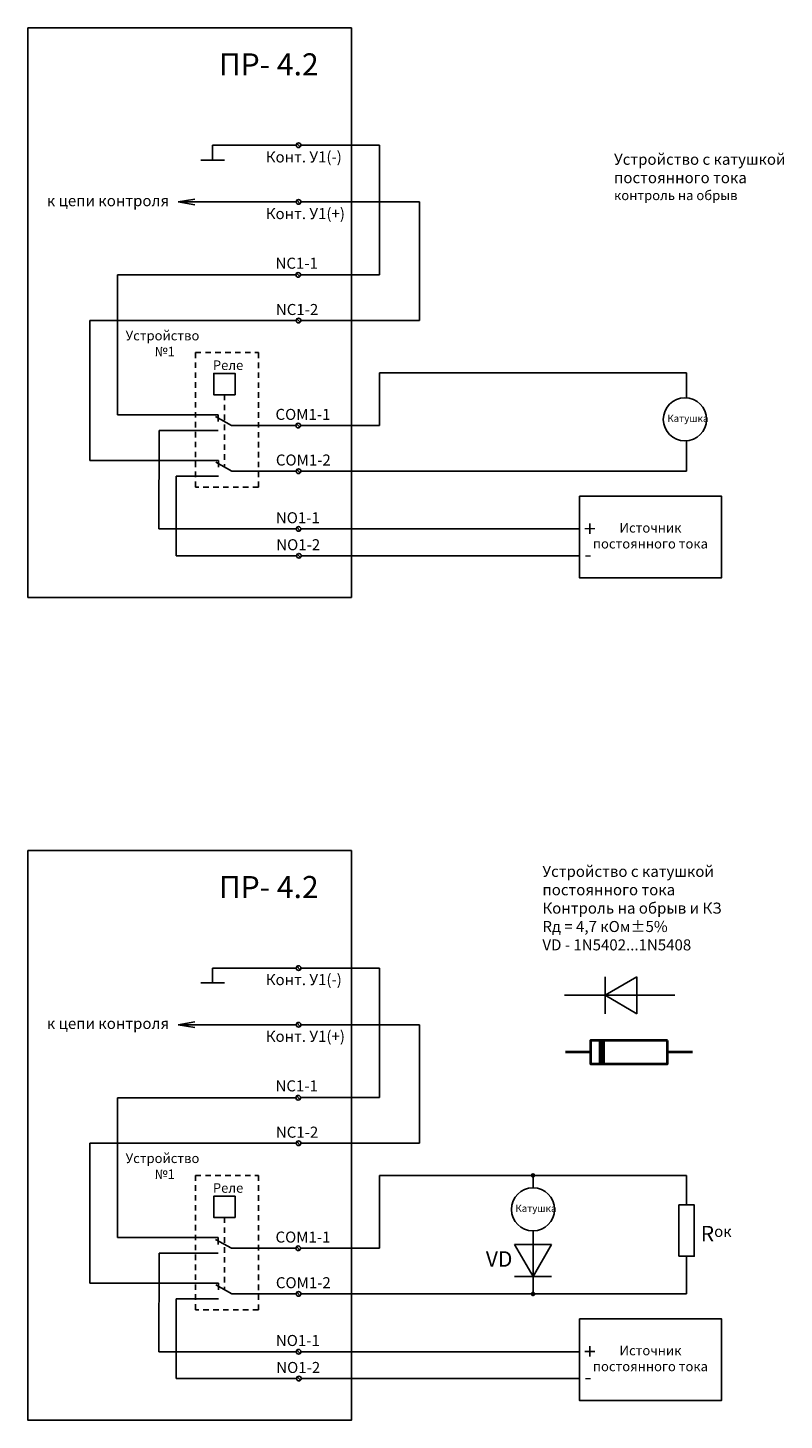
# Model space of a CAD drawing. Units: millimetres. Extents: x 2958 to 4377, y 72 to 808.
# Drawn here: x 3078 to 3181, y 422 to 611 of the extents above; entities that cross this region are included whole.
import ezdxf

# ---------------------------------------------------------------- set-up
doc = ezdxf.new("R2010")
doc.units = ezdxf.units.MM
doc.linetypes.add('JIS_02_0.7', pattern=[1.35, 0.75, -0.6])
for name, color, linetype, lineweight in [('корпус ПРИБОРА', 1, 'Continuous', 40), ('линии', 7, 'Continuous', 25), ('Текст', 7, 'Continuous', 25), ('Элементы', 1, 'Continuous', 25)]:
    doc.layers.add(name, color=color, linetype=linetype, lineweight=lineweight)
doc.styles.get("Standard").update_dxf_attribs({"font": 'arial.ttf', "height": 3})

msp = doc.modelspace()

# ---------------------------------------------------------------- hatches: boundary and pattern name
at = {"layer": 'линии', "transparency": 33554684}
h = msp.add_hatch(color=256, dxfattribs=at)
h.dxf.hatch_style = 1
edge = h.paths.add_edge_path()
edge.add_arc((3146.49, 454.91), 0.316, 0, 360)
at = {"layer": 'линии'}
h = msp.add_hatch(color=256, dxfattribs=at)
h.dxf.hatch_style = 1
edge = h.paths.add_edge_path()
edge.add_arc((3146.49, 438.78), 0.316, 0, 360)

# ---------------------------------------------------------------- linework, layer by layer
at = {"layer": 'корпус ПРИБОРА', "lineweight": 25}
for centre in [(3167.15, 557.76), (3146.49, 450.29)]:
    msp.add_circle(centre, 2.94, dxfattribs=at)
at = {"layer": 'линии'}
for p, q in [((3102.92, 595.05), (3114.29, 595.05)), ((3114.88, 594.78), (3114.33, 595.32)), ((3114.92, 595.05), (3125.61, 595.05)), ((3125.61, 577.43), (3125.61, 595.05)), ((3098.22, 587.34), (3100.51, 587.73)), ((3098.22, 587.34), (3114.29, 587.34)), ((3098.22, 587.34), (3100.51, 586.94)), ((3114.88, 587.06), (3114.33, 587.61)), ((3114.92, 587.34), (3131.05, 587.34)), ((3089.97, 577.41), (3114.24, 577.41)), ((3114.83, 577.14), (3114.28, 577.68)), ((3114.87, 577.43), (3125.61, 577.43)), ((3086.23, 571.2), (3114.29, 571.2)), ((3114.88, 570.93), (3114.33, 571.48)), ((3114.92, 571.2), (3131.05, 571.2)), ((3125.61, 556.93), (3125.61, 564.07)), ((3125.61, 564.07), (3167.37, 564.07)), ((3167.37, 560.69), (3167.37, 564.07)), ((3105.47, 556.91), (3114.24, 556.91)), ((3114.83, 556.64), (3114.28, 557.19)), ((3114.87, 556.93), (3125.61, 556.93)), ((3095.62, 542.85), (3095.63, 556.24)), ((3095.63, 556.24), (3103.68, 556.24)), ((3167.37, 550.7), (3167.37, 554.84)), ((3097.98, 550.03), (3103.73, 550.03)), ((3097.98, 539.2), (3097.98, 550.03)), ((3105.52, 550.7), (3114.29, 550.7)), ((3114.88, 550.43), (3114.33, 550.98)), ((3114.92, 550.7), (3167.37, 550.7)), ((3095.62, 542.85), (3114.29, 542.85)), ((3114.88, 542.57), (3114.33, 543.12)), ((3114.92, 542.85), (3152.82, 542.85)), ((3097.98, 539.2), (3114.34, 539.2)), ((3114.93, 538.92), (3114.38, 539.47)), ((3114.97, 539.2), (3152.82, 539.2)), ((3102.92, 483.12), (3114.29, 483.12)), ((3114.88, 482.85), (3114.33, 483.4)), ((3114.92, 483.12), (3125.61, 483.12)), ((3125.61, 465.5), (3125.61, 483.12)), ((3160.61, 481.91), (3156.28, 479.41)), ((3156.28, 481.91), (3156.28, 476.91)), ((3160.61, 481.91), (3160.61, 476.91)), ((3150.76, 479.41), (3165.76, 479.41)), ((3156.28, 479.41), (3160.61, 476.91)), ((3098.22, 475.41), (3100.51, 475.81)), ((3114.88, 475.14), (3114.33, 475.69)), ((3098.22, 475.41), (3114.29, 475.41)), ((3098.22, 475.41), (3100.51, 475.02)), ((3114.92, 475.41), (3131.05, 475.41)), ((3089.97, 465.48), (3114.24, 465.48)), ((3114.83, 465.21), (3114.28, 465.76)), ((3114.87, 465.5), (3125.61, 465.5)), ((3086.23, 459.28), (3114.29, 459.28)), ((3114.88, 459), (3114.33, 459.55)), ((3114.92, 459.28), (3131.05, 459.28)), ((3125.61, 445), (3125.61, 454.91)), ((3125.61, 454.91), (3167.37, 454.91)), ((3146.49, 453.23), (3146.49, 454.91)), ((3167.37, 454.91), (3167.37, 450.9)), ((3125.61, 445), (3125.61, 452.14)), ((3167.37, 450.9), (3167.37, 452.14)), ((3146.49, 438.78), (3146.49, 447.36)), ((3114.83, 444.71), (3114.28, 445.26)), ((3143.99, 445.5), (3148.99, 445.5)), ((3143.99, 445.5), (3146.49, 441.17)), ((3146.49, 441.17), (3148.99, 445.5)), ((3095.62, 430.92), (3095.63, 444.32)), ((3095.63, 444.32), (3103.68, 444.32)), ((3105.47, 444.99), (3114.24, 444.99)), ((3114.87, 445), (3125.61, 445)), ((3167.37, 443.9), (3167.37, 438.78)), ((3167.37, 438.78), (3167.37, 442.91)), ((3143.99, 441.17), (3148.99, 441.17)), ((3097.98, 438.11), (3103.73, 438.11)), ((3097.98, 427.27), (3097.98, 438.11)), ((3105.52, 438.78), (3114.29, 438.78)), ((3114.88, 438.5), (3114.33, 439.05)), ((3114.92, 438.78), (3167.37, 438.78)), ((3095.62, 430.92), (3114.29, 430.92)), ((3114.88, 430.65), (3114.33, 431.2)), ((3114.92, 430.92), (3152.82, 430.92)), ((3097.98, 427.27), (3114.34, 427.27)), ((3114.93, 427), (3114.38, 427.55)), ((3114.97, 427.27), (3152.82, 427.27))]:
    msp.add_line(p, q, dxfattribs=at)
at = {"layer": 'линии', "transparency": 33554684}
for p, q in [((3102.92, 595.05), (3102.92, 593.03)), ((3101.31, 593.03), (3104.54, 593.03)), ((3131.05, 571.2), (3131.05, 587.34)), ((3089.97, 558.37), (3089.97, 577.41)), ((3086.23, 552.16), (3086.23, 571.2)), ((3102.92, 483.12), (3102.92, 481.1)), ((3101.31, 481.1), (3104.54, 481.1)), ((3131.05, 459.28), (3131.05, 475.41)), ((3089.97, 446.44), (3089.97, 465.48)), ((3086.23, 440.24), (3086.23, 459.28))]:
    msp.add_line(p, q, dxfattribs=at)
at = {"layer": 'линии', "linetype": 'JIS_02_0.7'}
for p, q in [((3104.53, 561.11), (3104.53, 551.25)), ((3104.53, 449.19), (3104.53, 439.33))]:
    msp.add_line(p, q, dxfattribs=at)
at = {"layer": 'линии', "lineweight": 40}
for p, q in [((3154.29, 471.68), (3150.9, 471.68)), ((3168.18, 471.68), (3164.79, 471.68))]:
    msp.add_line(p, q, dxfattribs=at)
at = {"layer": 'линии', "lineweight": 158}
msp.add_line((3155.84, 473.26), (3155.84, 470.11), dxfattribs=at)
at = {"layer": 'линии'}
for points in [[(3077.8, 611.02), (3121.79, 611.02), (3121.79, 533.54), (3077.8, 533.54)], [(3105.98, 561.11), (3103.08, 561.11), (3103.08, 564.01), (3105.98, 564.01)], [(3152.82, 547.33), (3172.1, 547.33), (3172.1, 536.2), (3152.82, 536.2)], [(3077.8, 499.1), (3121.79, 499.1), (3121.79, 421.61), (3077.8, 421.61)], [(3105.98, 449.19), (3103.08, 449.19), (3103.08, 452.08), (3105.98, 452.08)], [(3166.32, 443.9), (3166.32, 450.9), (3168.42, 450.9), (3168.42, 443.9)], [(3152.82, 435.4), (3172.1, 435.4), (3172.1, 424.27), (3152.82, 424.27)]]:
    msp.add_lwpolyline(points, close=True, dxfattribs=at)
at = {"layer": 'линии', "linetype": 'JIS_02_0.7'}
for points in [[(3109.15, 548.56), (3100.58, 548.56), (3100.58, 566.84), (3109.15, 566.84)], [(3109.15, 436.63), (3100.58, 436.63), (3100.58, 454.91), (3109.15, 454.91)]]:
    msp.add_lwpolyline(points, close=True, dxfattribs=at)
at = {"layer": 'линии', "lineweight": 40}
msp.add_lwpolyline([(3164.79, 473.26), (3154.29, 473.26), (3154.29, 470.11), (3164.79, 470.11)], close=True, dxfattribs=at)
at = {"layer": 'линии'}
for centre in [(3114.61, 595.05), (3114.61, 587.34), (3114.56, 577.41), (3114.61, 571.2), (3114.56, 556.91), (3114.61, 550.7), (3114.61, 542.85), (3114.66, 539.2), (3114.61, 483.12), (3114.61, 475.41), (3114.56, 465.48), (3114.61, 459.28), (3114.56, 444.99), (3114.61, 438.78), (3114.61, 430.92), (3114.66, 427.27)]:
    msp.add_circle(centre, 0.316, dxfattribs=at)
at = {"layer": 'Элементы', "color": 0}
for p, q in [((3103.68, 558.37), (3089.97, 558.37)), ((3103.29, 558.13), (3105.47, 556.91)), ((3103.68, 557.45), (3103.68, 558.37)), ((3103.73, 552.16), (3086.23, 552.16)), ((3103.34, 551.92), (3105.52, 550.7)), ((3103.73, 551.24), (3103.73, 552.16)), ((3103.68, 446.44), (3089.97, 446.44)), ((3103.29, 446.2), (3105.47, 444.99)), ((3103.68, 445.52), (3103.68, 446.44)), ((3103.73, 440.24), (3086.23, 440.24)), ((3103.34, 440), (3105.52, 438.78)), ((3103.73, 439.32), (3103.73, 440.24))]:
    msp.add_line(p, q, dxfattribs=at)

# ---------------------------------------------------------------- texts
at = {"layer": 'Текст'}
for s, insert, char_height, width, attachment_point in [('\\pi9.1941;ПР- 4.2', (3076.2, 607.56), 3, 77.3622, 1), ('Конт. У1(-)', (3110.15, 594.21), 1.5, 20.2965, 1), ('\\pi18;Устройство с катушкой \\Pпостоянного тока\\P{\\H0.86667x;контроль на обрыв}', (3130.51, 593.89), 1.5, 73.5635, 1), ('   к цепи контроля', (3079, 588.26), 1.5, 20.2965, 1), ('Конт. У1(+)', (3110.15, 586.5), 1.5, 20.2965, 1), ('NC1-1', (3111.47, 579.76), 1.5, 20.2965, 1), ('NC1-2', (3111.52, 573.46), 1.5, 20.2965, 1), ('\\pi-1.2181;Устройство     \\P\\pi1.8145;№1', (3092.68, 569.81), 1.3, 6.112, 1), ('\\pi1.0182;{\\fArial|b0|i0|c204|p34;Реле}', (3101.63, 565.78), 1.3, 6.112, 1), ('COM1-1', (3111.47, 559.19), 1.5, 20.2965, 1), ('Катушка', (3164.75, 558.39), 0.975, 4.584, 1), ('COM1-2', (3111.52, 552.98), 1.5, 20.2965, 1), ('NO1-1', (3111.52, 545.13), 1.5, 20.2965, 1), ('Источник \\Pпостоянного тока', (3162.46, 541.76), 1.3, 19.2818, 5), ('\\pxsm1,ql;{\\fArial|b0|i0|c0|p34;+}', (3153.42, 543.93), 2.1, 0.4701, 1), ('NO1-2', (3111.57, 541.46), 1.5, 20.2965, 1), ('\\pxsm1,ql;{\\fArial|b0|i0|c0|p34;-}', (3153.45, 540.48), 2.1, 0.4701, 1), ('Устройство с катушкой \\Pпостоянного тока\\PКонтроль на обрыв и КЗ\\PRд = 4,7 кОм±5% \\PVD - 1N5402...1N5408', (3147.77, 497.02), 1.5, 73.5635, 1), ('\\pi9.1941;ПР- 4.2', (3076.2, 495.64), 3, 77.3622, 1), ('Конт. У1(-)', (3110.15, 482.29), 1.5, 20.2965, 1), ('   к цепи контроля', (3079, 476.33), 1.5, 20.2965, 1), ('Конт. У1(+)', (3110.15, 474.58), 1.5, 20.2965, 1), ('NC1-1', (3111.47, 467.84), 1.5, 20.2965, 1), ('NC1-2', (3111.52, 461.54), 1.5, 20.2965, 1), ('\\pi-1.2181;Устройство     \\P\\pi1.8145;№1', (3092.68, 457.89), 1.3, 6.112, 1), ('\\pi1.0182;{\\fArial|b0|i0|c204|p34;Реле}', (3101.63, 453.85), 1.3, 6.112, 1), ('Катушка', (3144.09, 450.92), 0.975, 4.584, 1), ('COM1-1', (3111.47, 447.27), 1.5, 20.2965, 1), ('{\\fArial|b0|i0|c0|p34;R\\fArial|b0|i0|c204|p34;\\H0.71429x;ок}', (3169.3, 448.04), 2.1, 0.4701, 1), ('{\\fArial|b0|i0|c0|p34;VD}', (3140.07, 444.59), 2.1, 0.4701, 1), ('COM1-2', (3111.52, 441.06), 1.5, 20.2965, 1), ('NO1-1', (3111.52, 433.2), 1.5, 20.2965, 1), ('\\pxsm1,ql;{\\fArial|b0|i0|c0|p34;+}', (3153.42, 432), 2.1, 0.4701, 1), ('Источник \\Pпостоянного тока', (3162.46, 429.84), 1.3, 19.2818, 5), ('NO1-2', (3111.57, 429.53), 1.5, 20.2965, 1), ('\\pxsm1,ql;{\\fArial|b0|i0|c0|p34;-}', (3153.45, 428.56), 2.1, 0.4701, 1)]:
    msp.add_mtext(s, dxfattribs=dict(at, insert=insert, char_height=char_height, width=width, attachment_point=attachment_point))

doc.saveas('drawing.dxf')
